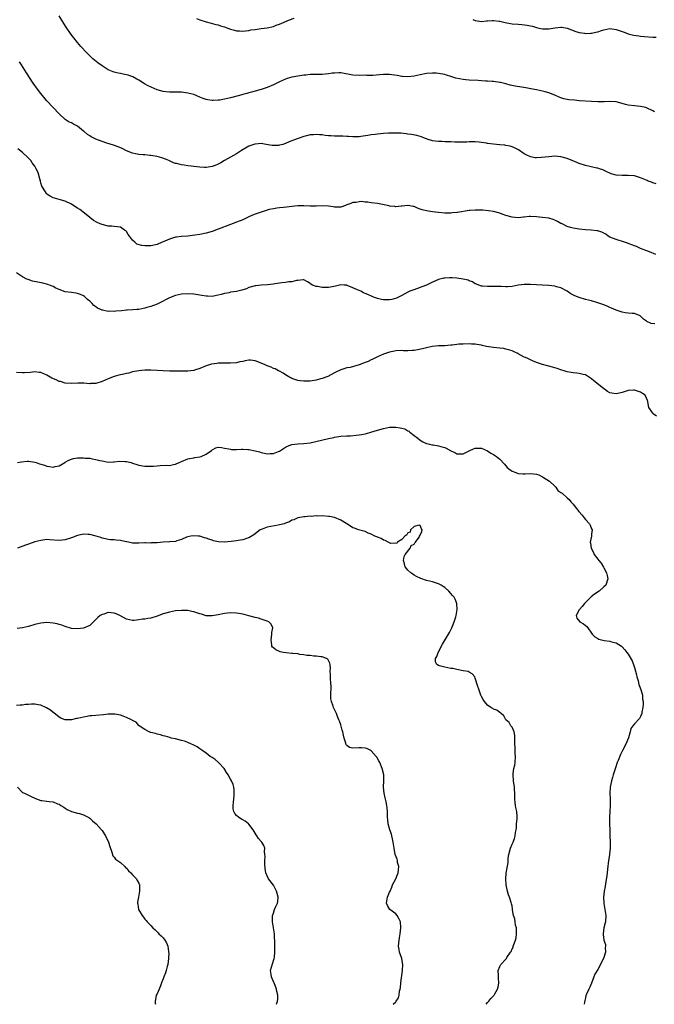
# Model space of a CAD drawing. Units: inches. Extents: x 2580000 to 2583000, y 1530000 to 1533000.
# Drawn here: x 2580784 to 2580992, y 1530000 to 1530322 of the extents above; entities that cross this region are included whole.
import ezdxf

# ---------------------------------------------------------------- set-up
doc = ezdxf.new("R2010")
doc.units = ezdxf.units.IN
doc.header["$MEASUREMENT"] = 0
doc.layers.add('LD25801530_10ft', color=93, linetype='Continuous')

msp = doc.modelspace()

# ---------------------------------------------------------------- linework, layer by layer
at = {"layer": 'LD25801530_10ft'}
for points, elevation in [([(2580991.61, 1530291.61), (2580991, 1530291.97), (2580989, 1530292.93), (2580988.74, 1530293), (2580987, 1530293.39), (2580985, 1530293.55), (2580983, 1530293.8), (2580982.05, 1530294.05), (2580981, 1530294.4), (2580979, 1530294.94), (2580977, 1530294.98), (2580975.14, 1530294.86), (2580974.88, 1530294.88), (2580973, 1530294.9), (2580971, 1530295.01), (2580967, 1530295.27), (2580965.4, 1530295.4), (2580963.6, 1530295.6), (2580961.92, 1530295.92), (2580961, 1530296.2), (2580960.42, 1530296.42), (2580959, 1530297.04), (2580957, 1530297.89), (2580955.82, 1530298.18), (2580955, 1530298.44), (2580953, 1530298.85), (2580951.2, 1530299.2), (2580949.49, 1530299.49), (2580946.01, 1530300.01), (2580944.35, 1530300.35), (2580943, 1530300.74), (2580941.19, 1530301.19), (2580941, 1530301.25), (2580939, 1530301.52), (2580938.48, 1530301.52), (2580937, 1530301.64), (2580936.34, 1530301.66), (2580935, 1530301.79), (2580933.89, 1530301.89), (2580931, 1530302), (2580929.89, 1530302.11), (2580929, 1530302.18), (2580926.68, 1530302.68), (2580925.61, 1530303), (2580925, 1530303.21), (2580923.61, 1530303.61), (2580923, 1530303.8), (2580921, 1530304.18), (2580920.24, 1530304.24), (2580919, 1530304.29), (2580917, 1530304.11), (2580915, 1530303.7), (2580913, 1530303.26), (2580911, 1530303.06), (2580909.21, 1530303.21), (2580909, 1530303.22), (2580907.51, 1530303.51), (2580905.77, 1530303.77), (2580905, 1530303.86), (2580903, 1530303.83), (2580901.7, 1530303.7), (2580899.55, 1530303.55), (2580897.54, 1530303.54), (2580897, 1530303.56), (2580895, 1530303.54), (2580893, 1530303.64), (2580889, 1530304.35), (2580888.36, 1530304.36), (2580887, 1530304.32), (2580886.24, 1530304.24), (2580885, 1530304.02), (2580883.96, 1530303.96), (2580883, 1530303.84), (2580881.84, 1530303.84), (2580879, 1530303.8), (2580877.66, 1530303.66), (2580877, 1530303.62), (2580875, 1530303.31), (2580873.07, 1530302.93), (2580871.51, 1530302.49), (2580871, 1530302.33), (2580869, 1530301.46), (2580868.09, 1530301), (2580867, 1530300.41), (2580865, 1530299.54), (2580863.06, 1530298.94), (2580861, 1530298.42), (2580859.89, 1530298.11), (2580859, 1530297.88), (2580858.34, 1530297.66), (2580857, 1530297.32), (2580855.88, 1530297), (2580853, 1530296.24), (2580851.98, 1530295.98), (2580851, 1530295.77), (2580849.49, 1530295.49), (2580849, 1530295.43), (2580847.33, 1530295.33), (2580847, 1530295.34), (2580845.56, 1530295.56), (2580845, 1530295.7), (2580844.04, 1530296.04), (2580843, 1530296.47), (2580841, 1530297.26), (2580839, 1530297.77), (2580837, 1530298.01), (2580835, 1530298.06), (2580833.94, 1530298.06), (2580833, 1530298.08), (2580831.81, 1530298.19), (2580831, 1530298.29), (2580829, 1530298.87), (2580826.11, 1530300.11), (2580824.83, 1530300.83), (2580824.6, 1530301), (2580823, 1530301.96), (2580822.36, 1530302.36), (2580821.05, 1530303.05), (2580819.56, 1530303.56), (2580819, 1530303.74), (2580817.92, 1530303.92), (2580817, 1530304.15), (2580816.24, 1530304.24), (2580815, 1530304.58), (2580814.68, 1530304.68), (2580813, 1530305.4), (2580811, 1530306.64), (2580809.65, 1530307.65), (2580808.53, 1530308.53), (2580807.99, 1530309), (2580806.44, 1530310.44), (2580805.94, 1530311), (2580805.47, 1530311.47), (2580804.51, 1530312.51), (2580804.1, 1530313), (2580803, 1530314.28), (2580801.78, 1530315.78), (2580800.92, 1530316.92), (2580799.28, 1530319.28), (2580798.5, 1530320.51), (2580797.04, 1530323)], 8140), ([(2580841.83, 1530322.17), (2580843, 1530321.65), (2580845, 1530321), (2580846.65, 1530320.65), (2580848.22, 1530320.22), (2580849, 1530320.05), (2580849.76, 1530319.76), (2580851, 1530319.41), (2580852.11, 1530319), (2580853, 1530318.69), (2580854.31, 1530318.31), (2580855, 1530318.13), (2580855.93, 1530318.07), (2580857, 1530317.96), (2580857.88, 1530318.12), (2580859, 1530318.21), (2580859.62, 1530318.38), (2580861, 1530318.59), (2580863, 1530318.86), (2580865, 1530319.1), (2580867, 1530319.55), (2580867.9, 1530319.9), (2580869, 1530320.27), (2580872.3, 1530321.7), (2580873.77, 1530322.23)], 8130), ([(2580932.24, 1530321.76), (2580933, 1530321.49), (2580935, 1530321.18), (2580936.66, 1530321.34), (2580937, 1530321.33), (2580938.55, 1530321.45), (2580939, 1530321.45), (2580940.75, 1530321.25), (2580941, 1530321.22), (2580942.8, 1530320.8), (2580944.49, 1530320.49), (2580945, 1530320.42), (2580947, 1530320.26), (2580948.2, 1530320.2), (2580950, 1530320), (2580951, 1530319.76), (2580951.64, 1530319.64), (2580953, 1530319.19), (2580953.8, 1530319), (2580955, 1530318.76), (2580957, 1530318.73), (2580959.04, 1530319.04), (2580961, 1530319.28), (2580961.25, 1530319.25), (2580963, 1530318.98), (2580965.91, 1530317.91), (2580967, 1530317.55), (2580968.7, 1530317.3), (2580969, 1530317.24), (2580970.68, 1530317.32), (2580971, 1530317.32), (2580972.38, 1530317.62), (2580973, 1530317.77), (2580974.22, 1530318.22), (2580975, 1530318.47), (2580977, 1530318.88), (2580979, 1530318.58), (2580981, 1530317.87), (2580981.66, 1530317.66), (2580983, 1530317.15), (2580984.72, 1530316.72), (2580986.46, 1530316.46), (2580987, 1530316.41), (2580988.27, 1530316.27), (2580991, 1530316.08), (2580992.08, 1530316.08)], 8130), ([(2580992.06, 1530268.06), (2580991, 1530268.46), (2580990.62, 1530268.62), (2580989.55, 1530269), (2580989.18, 1530269.18), (2580988.61, 1530269.39), (2580987, 1530270.06), (2580985, 1530270.69), (2580983, 1530270.88), (2580981, 1530270.82), (2580979, 1530270.95), (2580977.42, 1530271.42), (2580977, 1530271.57), (2580976.03, 1530272.03), (2580974.65, 1530272.65), (2580973.64, 1530273), (2580973, 1530273.2), (2580972.76, 1530273.24), (2580969, 1530274.05), (2580967, 1530274.71), (2580965.4, 1530275.4), (2580963, 1530276.36), (2580961, 1530276.94), (2580959, 1530277.14), (2580957, 1530276.97), (2580954.67, 1530276.67), (2580953, 1530276.6), (2580952.61, 1530276.61), (2580951, 1530276.93), (2580949.61, 1530277.61), (2580949, 1530277.95), (2580947.17, 1530279.17), (2580945.85, 1530279.85), (2580945, 1530280.19), (2580944.36, 1530280.36), (2580943, 1530280.67), (2580942.69, 1530280.69), (2580941, 1530280.87), (2580940.86, 1530280.86), (2580939, 1530281.02), (2580937, 1530281.28), (2580936.65, 1530281.35), (2580934.29, 1530281.71), (2580933, 1530281.82), (2580932.16, 1530281.84), (2580931, 1530281.81), (2580930.24, 1530281.76), (2580929, 1530281.73), (2580928.32, 1530281.68), (2580927, 1530281.74), (2580926.3, 1530281.7), (2580925, 1530281.79), (2580924.22, 1530281.78), (2580923, 1530281.83), (2580922.11, 1530281.89), (2580921, 1530281.9), (2580919.9, 1530282.1), (2580919, 1530282.17), (2580917.29, 1530282.71), (2580917, 1530282.78), (2580916.4, 1530283), (2580915.41, 1530283.41), (2580913.88, 1530283.88), (2580912.19, 1530284.19), (2580911, 1530284.33), (2580910.41, 1530284.41), (2580908.61, 1530284.61), (2580907, 1530284.7), (2580906.7, 1530284.7), (2580904.63, 1530284.63), (2580903, 1530284.52), (2580901, 1530284.34), (2580900.22, 1530284.22), (2580899, 1530284.07), (2580897.87, 1530283.87), (2580895.57, 1530283.57), (2580895, 1530283.51), (2580893, 1530283.46), (2580891.57, 1530283.57), (2580891, 1530283.56), (2580889.67, 1530283.67), (2580889, 1530283.65), (2580887.72, 1530283.72), (2580887, 1530283.69), (2580885.79, 1530283.79), (2580885, 1530283.82), (2580883.93, 1530283.93), (2580883, 1530284.07), (2580882.1, 1530284.1), (2580881, 1530284.24), (2580880.14, 1530284.14), (2580879, 1530284.09), (2580877.78, 1530283.78), (2580877, 1530283.61), (2580875.06, 1530282.94), (2580873.59, 1530282.41), (2580873, 1530282.12), (2580872.17, 1530281.83), (2580871, 1530281.28), (2580870.07, 1530281), (2580869, 1530280.7), (2580868.67, 1530280.67), (2580867, 1530280.6), (2580866.64, 1530280.64), (2580864.69, 1530281), (2580863, 1530281.24), (2580861, 1530281.1), (2580860.92, 1530281.08), (2580859, 1530280.4), (2580856.63, 1530279), (2580855.64, 1530278.36), (2580855, 1530277.9), (2580851, 1530275.77), (2580849.8, 1530275), (2580849, 1530274.54), (2580847.93, 1530274.07), (2580847, 1530273.72), (2580846.39, 1530273.61), (2580845, 1530273.48), (2580844.52, 1530273.48), (2580843, 1530273.55), (2580841, 1530273.73), (2580840.15, 1530273.85), (2580839, 1530273.97), (2580837.81, 1530274.19), (2580837, 1530274.26), (2580835.3, 1530274.7), (2580835, 1530274.74), (2580834.31, 1530275), (2580833, 1530275.62), (2580832.08, 1530276.08), (2580830.6, 1530276.6), (2580829.02, 1530277), (2580827, 1530277.34), (2580826.64, 1530277.36), (2580825, 1530277.56), (2580824.43, 1530277.57), (2580823, 1530277.71), (2580821.93, 1530277.93), (2580821, 1530278.08), (2580819, 1530278.88), (2580817.63, 1530279.63), (2580816.24, 1530280.24), (2580814.78, 1530280.78), (2580812.6, 1530281.4), (2580811, 1530281.93), (2580809, 1530282.7), (2580807.46, 1530283.46), (2580807, 1530283.76), (2580806.22, 1530284.22), (2580805.16, 1530285.16), (2580805, 1530285.33), (2580803, 1530286.97), (2580801.64, 1530287.64), (2580801, 1530288), (2580800.31, 1530288.31), (2580799, 1530289.11), (2580797, 1530290.93), (2580793, 1530295.28), (2580791, 1530297.6), (2580789.89, 1530299), (2580788.48, 1530301), (2580786.37, 1530304.37), (2580784.7, 1530307), (2580784.01, 1530308.01)], 8150), ([(2580991.98, 1530245), (2580989.91, 1530245.91), (2580987, 1530246.99), (2580985.63, 1530247.63), (2580985, 1530247.8), (2580984.19, 1530248.19), (2580983, 1530248.58), (2580982.71, 1530248.71), (2580981.77, 1530249), (2580979, 1530249.9), (2580977, 1530250.73), (2580976.45, 1530251), (2580975.61, 1530251.61), (2580975, 1530251.96), (2580974.31, 1530252.31), (2580973, 1530252.72), (2580972.77, 1530252.77), (2580970.92, 1530252.92), (2580968.98, 1530253.02), (2580967, 1530253.27), (2580965, 1530253.61), (2580964.13, 1530253.87), (2580963, 1530254.15), (2580961.38, 1530255), (2580961, 1530255.18), (2580959.82, 1530255.82), (2580959, 1530256.2), (2580958.41, 1530256.41), (2580957, 1530256.85), (2580955, 1530257.14), (2580953, 1530257.35), (2580951, 1530257.41), (2580950.61, 1530257.39), (2580949, 1530257.21), (2580948.79, 1530257.21), (2580947, 1530256.98), (2580945, 1530257.17), (2580943, 1530257.78), (2580941.76, 1530258.24), (2580941, 1530258.49), (2580939, 1530259.08), (2580937.32, 1530259.32), (2580935.45, 1530259.45), (2580933.47, 1530259.47), (2580933, 1530259.5), (2580931.36, 1530259.36), (2580931, 1530259.36), (2580927.21, 1530258.79), (2580927, 1530258.73), (2580925.41, 1530258.59), (2580925, 1530258.51), (2580923, 1530258.52), (2580921, 1530258.71), (2580919, 1530258.92), (2580917, 1530259.23), (2580915.63, 1530259.62), (2580915, 1530259.84), (2580914.16, 1530260.16), (2580913, 1530260.65), (2580912.71, 1530260.71), (2580911.08, 1530261), (2580911, 1530261.01), (2580910.9, 1530261), (2580909, 1530260.77), (2580908.79, 1530260.79), (2580907, 1530260.62), (2580906.7, 1530260.7), (2580905, 1530260.85), (2580904.88, 1530260.88), (2580904.28, 1530261), (2580901.61, 1530261.61), (2580901, 1530261.67), (2580899, 1530261.93), (2580897.89, 1530262.11), (2580897, 1530262.12), (2580895.72, 1530262.28), (2580895, 1530262.21), (2580894.05, 1530262.05), (2580893, 1530261.97), (2580892.28, 1530261.72), (2580891, 1530261.19), (2580890.58, 1530261), (2580889, 1530260.48), (2580888.52, 1530260.52), (2580887, 1530260.43), (2580886.54, 1530260.54), (2580885, 1530260.78), (2580883, 1530260.96), (2580881, 1530260.85), (2580879, 1530260.81), (2580877, 1530260.92), (2580875, 1530260.88), (2580870.36, 1530260.36), (2580869, 1530260.24), (2580868.13, 1530260.13), (2580867, 1530259.95), (2580865.67, 1530259.67), (2580865, 1530259.49), (2580863, 1530258.9), (2580861, 1530258.21), (2580860.13, 1530257.87), (2580859, 1530257.35), (2580858.75, 1530257.25), (2580857, 1530256.38), (2580855, 1530255.57), (2580853, 1530254.87), (2580849, 1530253.24), (2580847, 1530252.53), (2580845, 1530251.98), (2580843, 1530251.57), (2580841.29, 1530251.29), (2580839.02, 1530251.02), (2580837, 1530250.88), (2580835.33, 1530250.67), (2580835, 1530250.65), (2580833.72, 1530250.28), (2580833, 1530250.05), (2580832.25, 1530249.75), (2580831, 1530249.12), (2580830.69, 1530249), (2580829, 1530248.25), (2580827, 1530247.87), (2580825.86, 1530247.86), (2580825, 1530247.88), (2580823.98, 1530247.98), (2580822.43, 1530248.43), (2580821.68, 1530249), (2580821, 1530249.67), (2580819.99, 1530251), (2580819.58, 1530251.58), (2580819, 1530252.49), (2580818.74, 1530252.74), (2580818.4, 1530253), (2580817, 1530253.9), (2580815.97, 1530254.03), (2580815, 1530254.18), (2580814.26, 1530254.26), (2580813, 1530254.31), (2580811, 1530254.77), (2580810.39, 1530255), (2580809.43, 1530255.43), (2580808.17, 1530256.17), (2580807, 1530257.08), (2580804.76, 1530259), (2580803.72, 1530259.72), (2580803, 1530260.19), (2580802.48, 1530260.48), (2580801, 1530261.42), (2580799, 1530262.41), (2580797, 1530263.01), (2580795.42, 1530263.42), (2580795, 1530263.56), (2580794.09, 1530264.09), (2580793, 1530264.76), (2580792.81, 1530265), (2580792.55, 1530265.45), (2580791.31, 1530267.31), (2580791, 1530268.4), (2580790.89, 1530268.89), (2580790.88, 1530269), (2580790.49, 1530270.49), (2580790.39, 1530271), (2580790.02, 1530272.02), (2580789.53, 1530273), (2580789, 1530273.88), (2580788.16, 1530275), (2580787.69, 1530275.69), (2580787, 1530276.46), (2580786.73, 1530276.73), (2580785, 1530278.32), (2580783.52, 1530279.52)], 8160), ([(2580991.69, 1530222.31), (2580990.49, 1530222.49), (2580989.11, 1530223.11), (2580989, 1530223.22), (2580987.92, 1530223.92), (2580987, 1530224.89), (2580986.83, 1530225), (2580985, 1530225.69), (2580984.28, 1530225.72), (2580983, 1530225.89), (2580982.02, 1530225.98), (2580981, 1530226.14), (2580979, 1530226.79), (2580977.5, 1530227.5), (2580977, 1530227.7), (2580976.12, 1530228.12), (2580974.68, 1530228.68), (2580973, 1530229.24), (2580971, 1530229.82), (2580969, 1530230.34), (2580966.91, 1530230.91), (2580965.48, 1530231.48), (2580964.19, 1530232.19), (2580963, 1530233.07), (2580961, 1530234.14), (2580959.51, 1530234.49), (2580959, 1530234.63), (2580957, 1530234.88), (2580955, 1530235.04), (2580953, 1530235.13), (2580951, 1530235.18), (2580949, 1530235.16), (2580947.04, 1530234.96), (2580945, 1530234.6), (2580943.52, 1530234.48), (2580943, 1530234.46), (2580941.49, 1530234.51), (2580941, 1530234.54), (2580939.43, 1530234.57), (2580939, 1530234.6), (2580937.45, 1530234.55), (2580937, 1530234.56), (2580935.31, 1530234.69), (2580935, 1530234.72), (2580934.14, 1530235), (2580933.34, 1530235.34), (2580933, 1530235.43), (2580932.08, 1530236.08), (2580931, 1530236.39), (2580930.62, 1530236.62), (2580928.99, 1530236.99), (2580927, 1530237.3), (2580925.4, 1530237.4), (2580924.61, 1530237.39), (2580923, 1530237.32), (2580922.72, 1530237.28), (2580921, 1530236.89), (2580920.76, 1530236.76), (2580919, 1530236.02), (2580917, 1530235.04), (2580915.5, 1530234.5), (2580915, 1530234.25), (2580914.06, 1530233.94), (2580912.61, 1530233.39), (2580911.61, 1530233), (2580911, 1530232.72), (2580909, 1530231.62), (2580907.28, 1530230.72), (2580905.71, 1530230.29), (2580905, 1530230.2), (2580903, 1530230.21), (2580902.32, 1530230.32), (2580901, 1530230.64), (2580900.03, 1530231), (2580899.32, 1530231.32), (2580897.9, 1530231.9), (2580897, 1530232.31), (2580896.46, 1530232.46), (2580895.56, 1530233), (2580895, 1530233.26), (2580894.48, 1530233.52), (2580893, 1530234.15), (2580891.08, 1530234.92), (2580891, 1530234.94), (2580890.15, 1530235), (2580889.05, 1530235.05), (2580889, 1530235.07), (2580888.63, 1530235), (2580887.32, 1530234.68), (2580885.66, 1530234.34), (2580885, 1530234.26), (2580883, 1530234.26), (2580881.47, 1530234.53), (2580881, 1530234.59), (2580879.81, 1530235), (2580879.27, 1530235.27), (2580879, 1530235.55), (2580878.13, 1530236.13), (2580877, 1530236.71), (2580876.77, 1530236.77), (2580875, 1530236.54), (2580874.53, 1530236.53), (2580873, 1530236.09), (2580872.06, 1530236.06), (2580871, 1530235.83), (2580869.76, 1530235.76), (2580869, 1530235.62), (2580867.44, 1530235.44), (2580867, 1530235.36), (2580865.12, 1530235.12), (2580863.05, 1530234.95), (2580861.22, 1530234.78), (2580861, 1530234.74), (2580859, 1530234.19), (2580858.19, 1530233.81), (2580857, 1530233.47), (2580856.67, 1530233.33), (2580855, 1530232.95), (2580853, 1530232.66), (2580852.54, 1530232.54), (2580851, 1530232.28), (2580849.91, 1530231.91), (2580849, 1530231.71), (2580847.4, 1530231.4), (2580847, 1530231.34), (2580845.43, 1530231.43), (2580845, 1530231.43), (2580843.65, 1530231.65), (2580843, 1530231.72), (2580841, 1530232.02), (2580839, 1530232.18), (2580837, 1530232.08), (2580835, 1530231.64), (2580833, 1530230.82), (2580831.8, 1530230.2), (2580831, 1530229.75), (2580829, 1530228.78), (2580827, 1530228.07), (2580825.65, 1530227.65), (2580825, 1530227.48), (2580823, 1530227.06), (2580822.33, 1530227), (2580821.1, 1530226.9), (2580819.22, 1530226.78), (2580819, 1530226.79), (2580817.38, 1530226.62), (2580815.52, 1530226.48), (2580815, 1530226.39), (2580813.54, 1530226.46), (2580813, 1530226.34), (2580811.21, 1530226.79), (2580811, 1530226.79), (2580809.52, 1530227.52), (2580809, 1530227.95), (2580808.37, 1530228.37), (2580807.78, 1530229), (2580807, 1530229.73), (2580806.3, 1530230.3), (2580805.57, 1530231), (2580805.26, 1530231.26), (2580805, 1530231.46), (2580803.97, 1530231.97), (2580803, 1530232.3), (2580802.41, 1530232.41), (2580801, 1530232.56), (2580799, 1530232.81), (2580797, 1530233.55), (2580795.94, 1530234.06), (2580795, 1530234.55), (2580793.81, 1530235), (2580793.25, 1530235.25), (2580791.67, 1530235.67), (2580789.98, 1530235.98), (2580788.32, 1530236.32), (2580786.81, 1530236.81), (2580786.4, 1530237), (2580785, 1530237.72), (2580783.01, 1530239.01)], 8170), ([(2580992.22, 1530192.22), (2580991.13, 1530193), (2580991, 1530193.14), (2580989.7, 1530195), (2580989.56, 1530195.56), (2580989.4, 1530197), (2580989.3, 1530197.3), (2580989, 1530198.03), (2580988.53, 1530199), (2580987.64, 1530199.64), (2580987, 1530200), (2580986.29, 1530200.29), (2580985, 1530200.7), (2580984.69, 1530200.69), (2580983, 1530200.56), (2580981, 1530199.93), (2580979.61, 1530199.61), (2580979, 1530199.51), (2580977.66, 1530199.66), (2580977, 1530199.84), (2580976.25, 1530200.25), (2580975.2, 1530201), (2580975, 1530201.13), (2580972.75, 1530203), (2580971.74, 1530203.74), (2580971, 1530204.41), (2580969, 1530205.64), (2580968.2, 1530205.8), (2580967, 1530206.1), (2580966.19, 1530206.19), (2580965, 1530206.31), (2580963, 1530206.72), (2580962.07, 1530207), (2580961.27, 1530207.27), (2580961, 1530207.33), (2580959.75, 1530207.75), (2580958.18, 1530208.18), (2580957, 1530208.53), (2580956.62, 1530208.61), (2580955, 1530209.07), (2580953, 1530209.75), (2580951.71, 1530210.29), (2580951, 1530210.61), (2580950.19, 1530211), (2580949.36, 1530211.36), (2580949, 1530211.51), (2580948.03, 1530212.03), (2580947, 1530212.55), (2580946.73, 1530212.73), (2580946.19, 1530213), (2580945, 1530213.54), (2580944.3, 1530213.7), (2580943, 1530214.13), (2580942.28, 1530214.28), (2580941, 1530214.41), (2580939, 1530214.63), (2580936.67, 1530215), (2580935.29, 1530215.29), (2580935, 1530215.39), (2580933.55, 1530215.55), (2580933, 1530215.69), (2580931.71, 1530215.71), (2580931, 1530215.8), (2580929, 1530215.74), (2580927.66, 1530215.66), (2580927, 1530215.57), (2580925.4, 1530215.4), (2580925, 1530215.34), (2580923, 1530215.19), (2580921, 1530215.12), (2580918.93, 1530214.93), (2580917, 1530214.55), (2580915.79, 1530214.21), (2580914.11, 1530213.89), (2580913, 1530213.65), (2580912.34, 1530213.66), (2580911, 1530213.51), (2580909.57, 1530213.57), (2580909, 1530213.63), (2580907, 1530213.52), (2580906.59, 1530213.41), (2580905, 1530213.1), (2580904.65, 1530213), (2580903, 1530212.43), (2580902.02, 1530212.02), (2580901, 1530211.56), (2580899.9, 1530211), (2580899.32, 1530210.68), (2580899, 1530210.58), (2580897.96, 1530210.04), (2580897, 1530209.68), (2580895, 1530208.91), (2580892.12, 1530208.12), (2580891, 1530207.94), (2580889.41, 1530207.41), (2580889, 1530207.35), (2580887.39, 1530206.61), (2580887, 1530206.34), (2580884.85, 1530205.15), (2580884.48, 1530205), (2580883, 1530204.52), (2580882.36, 1530204.36), (2580881, 1530203.98), (2580879, 1530203.65), (2580877.59, 1530203.59), (2580877, 1530203.57), (2580875.72, 1530203.72), (2580875, 1530203.82), (2580873, 1530204.52), (2580872.69, 1530204.69), (2580872.06, 1530205), (2580871, 1530205.66), (2580870.2, 1530206.2), (2580869, 1530206.84), (2580868.66, 1530207), (2580867.61, 1530207.61), (2580867, 1530207.81), (2580866.24, 1530208.24), (2580865, 1530208.66), (2580864.32, 1530209), (2580863, 1530209.55), (2580861, 1530210.25), (2580859.56, 1530210.44), (2580859, 1530210.45), (2580857.73, 1530210.27), (2580857, 1530210.07), (2580856.09, 1530209.91), (2580855, 1530209.63), (2580853, 1530209.48), (2580852.53, 1530209.47), (2580851, 1530209.49), (2580849.49, 1530209.49), (2580849, 1530209.47), (2580848.55, 1530209.45), (2580846.77, 1530209.23), (2580845, 1530208.67), (2580843, 1530207.77), (2580841.22, 1530207.22), (2580841, 1530207.14), (2580839.08, 1530206.92), (2580835, 1530206.85), (2580833, 1530206.85), (2580830.98, 1530206.98), (2580829, 1530207.14), (2580827, 1530207.22), (2580825, 1530207.21), (2580823, 1530207.04), (2580821, 1530206.63), (2580819.71, 1530206.29), (2580819, 1530206.14), (2580818.09, 1530205.91), (2580817, 1530205.73), (2580816.46, 1530205.54), (2580815, 1530205.19), (2580813, 1530204.36), (2580811, 1530203.46), (2580809, 1530202.87), (2580807.19, 1530202.81), (2580807, 1530202.79), (2580805.05, 1530202.95), (2580803.06, 1530202.94), (2580801, 1530202.81), (2580799, 1530202.94), (2580797.46, 1530203.46), (2580797, 1530203.56), (2580796.04, 1530204.04), (2580794.65, 1530204.65), (2580793, 1530205.57), (2580791.96, 1530206.04), (2580791, 1530206.43), (2580790.47, 1530206.47), (2580789, 1530206.67), (2580787.52, 1530206.48), (2580785.67, 1530206.33), (2580785, 1530206.31), (2580783, 1530206.41)], 8180), ([(2580783.37, 1530177), (2580784.71, 1530177.29), (2580786.55, 1530177.45), (2580787, 1530177.45), (2580789, 1530177.16), (2580789.52, 1530177), (2580790.62, 1530176.62), (2580792.15, 1530176.15), (2580793, 1530175.82), (2580793.79, 1530175.79), (2580795, 1530175.5), (2580795.73, 1530175.73), (2580797, 1530175.93), (2580798.86, 1530177), (2580799, 1530177.1), (2580800.18, 1530177.82), (2580801, 1530178.13), (2580801.67, 1530178.33), (2580803, 1530178.52), (2580805, 1530178.58), (2580805.49, 1530178.51), (2580807, 1530178.43), (2580807.74, 1530178.26), (2580809, 1530178.07), (2580810.26, 1530177.74), (2580811, 1530177.58), (2580813, 1530177.2), (2580814.76, 1530177.24), (2580815, 1530177.22), (2580816.57, 1530177.43), (2580818.6, 1530177.4), (2580819, 1530177.36), (2580820.51, 1530177), (2580821, 1530176.87), (2580822.4, 1530176.4), (2580823, 1530176.22), (2580825, 1530175.84), (2580825.82, 1530175.82), (2580827, 1530175.82), (2580827.87, 1530175.87), (2580829, 1530175.97), (2580830.03, 1530176.03), (2580832.13, 1530176.13), (2580833, 1530176.11), (2580834.4, 1530176.4), (2580835, 1530176.48), (2580836.2, 1530177), (2580836.74, 1530177.26), (2580837, 1530177.41), (2580839, 1530178.29), (2580839.61, 1530178.39), (2580841, 1530178.61), (2580841.32, 1530178.68), (2580843, 1530178.86), (2580843.37, 1530179), (2580845, 1530179.76), (2580846.79, 1530181), (2580847, 1530181.17), (2580848.2, 1530181.8), (2580849, 1530182.05), (2580850, 1530182), (2580851, 1530181.77), (2580852.47, 1530181.53), (2580853, 1530181.35), (2580853.29, 1530181.29), (2580855, 1530181.31), (2580856.58, 1530181.42), (2580857, 1530181.38), (2580858.7, 1530181.3), (2580859, 1530181.26), (2580861, 1530180.87), (2580862.48, 1530180.48), (2580863, 1530180.31), (2580864.14, 1530180.14), (2580865, 1530179.91), (2580866, 1530180), (2580867, 1530179.99), (2580868.64, 1530180.64), (2580869, 1530180.75), (2580871, 1530182.03), (2580871.64, 1530182.36), (2580873, 1530182.94), (2580875, 1530183.17), (2580877, 1530183.2), (2580879, 1530183.44), (2580885, 1530184.84), (2580886.74, 1530185.26), (2580887, 1530185.32), (2580889, 1530185.62), (2580891, 1530185.74), (2580892.2, 1530185.8), (2580894.05, 1530185.95), (2580895, 1530186.08), (2580895.83, 1530186.17), (2580897, 1530186.44), (2580897.47, 1530186.53), (2580898.89, 1530187), (2580901, 1530187.65), (2580903, 1530188.19), (2580905, 1530188.56), (2580907, 1530188.63), (2580908.42, 1530188.42), (2580909, 1530188.29), (2580910, 1530188), (2580911, 1530187.41), (2580911.3, 1530187.3), (2580911.61, 1530187), (2580913, 1530185.89), (2580914.17, 1530185), (2580915, 1530184.29), (2580915.84, 1530183.84), (2580917, 1530183.28), (2580917.21, 1530183.21), (2580918.07, 1530183), (2580918.84, 1530182.84), (2580919.2, 1530182.8), (2580921, 1530182.5), (2580921.77, 1530182.23), (2580923, 1530181.92), (2580924.93, 1530180.93), (2580925, 1530180.87), (2580926.32, 1530180.32), (2580927, 1530179.85), (2580927.9, 1530179.9), (2580929, 1530179.87), (2580931.22, 1530181), (2580932.46, 1530181.54), (2580933, 1530181.73), (2580933.71, 1530181.71), (2580935, 1530181.73), (2580937, 1530180.84), (2580938.11, 1530180.11), (2580939, 1530179.62), (2580939.95, 1530179), (2580941, 1530178.18), (2580942.49, 1530176.49), (2580943, 1530175.95), (2580943.44, 1530175.44), (2580943.92, 1530175), (2580945, 1530174.23), (2580946.25, 1530173.75), (2580947, 1530173.42), (2580948.64, 1530173.36), (2580949, 1530173.32), (2580949.32, 1530173.32), (2580951, 1530173.46), (2580953, 1530173.26), (2580953.76, 1530173), (2580955, 1530172.39), (2580957.26, 1530171), (2580959, 1530169.36), (2580959.35, 1530169), (2580959.95, 1530167.95), (2580961, 1530167.29), (2580961.13, 1530167.13), (2580961.36, 1530167), (2580963, 1530165.54), (2580963.68, 1530165), (2580964.2, 1530164.2), (2580965, 1530163.38), (2580965.15, 1530163.15), (2580965.28, 1530163), (2580966.83, 1530161), (2580967.89, 1530159.89), (2580968.62, 1530159), (2580969, 1530158.38), (2580970.36, 1530157), (2580970.53, 1530156.53), (2580971, 1530155.36), (2580971.21, 1530155), (2580971, 1530153.61), (2580970.93, 1530152.93), (2580970.56, 1530151), (2580970.67, 1530150.67), (2580970.85, 1530149), (2580971.65, 1530147.65), (2580971.89, 1530147), (2580973, 1530145.49), (2580973.38, 1530145), (2580974.13, 1530144.13), (2580974.88, 1530142.88), (2580975, 1530142.63), (2580975.87, 1530141), (2580976.11, 1530140.11), (2580976.36, 1530139), (2580975.63, 1530137), (2580975, 1530136.43), (2580973.48, 1530135), (2580971.98, 1530134.02), (2580970.88, 1530133.12), (2580970.77, 1530133), (2580969, 1530131.34), (2580968.72, 1530131), (2580967.97, 1530130.03), (2580967.07, 1530129), (2580967, 1530128.85), (2580966, 1530127), (2580966.2, 1530126.2), (2580967.15, 1530125), (2580968.31, 1530124.31), (2580969.42, 1530123.42), (2580969.78, 1530123), (2580971, 1530121.24), (2580971.18, 1530121), (2580972.03, 1530120.03), (2580973, 1530119.49), (2580973.33, 1530119.33), (2580975.12, 1530118.88), (2580977, 1530118.65), (2580977.55, 1530118.45), (2580979, 1530118.08), (2580980.73, 1530117), (2580981, 1530116.8), (2580981.86, 1530115.86), (2580982.55, 1530115), (2580983, 1530114.46), (2580984.25, 1530112.25), (2580984.7, 1530111), (2580985, 1530110.1), (2580985.66, 1530107.66), (2580985.82, 1530107), (2580986.18, 1530105.82), (2580986.39, 1530105), (2580986.49, 1530104.49), (2580987.08, 1530102.92), (2580987.64, 1530101), (2580987.69, 1530099.69), (2580987.85, 1530099), (2580987.9, 1530098.1), (2580987.75, 1530097), (2580987.43, 1530095.43), (2580987.41, 1530095), (2580987, 1530094.1), (2580986.64, 1530093.36), (2580985, 1530091.67), (2580984.52, 1530091), (2580983.86, 1530090.14), (2580983.66, 1530089), (2580983.05, 1530087.05), (2580982.18, 1530085), (2580981.06, 1530082.94), (2580980.41, 1530081.6), (2580979.68, 1530079.68), (2580979.4, 1530079), (2580978.77, 1530077.23), (2580978.09, 1530075), (2580977.89, 1530074.11), (2580977.5, 1530073), (2580977.05, 1530071), (2580976.96, 1530069), (2580977.09, 1530067), (2580977.1, 1530065), (2580976.94, 1530063), (2580976.84, 1530061.16), (2580976.87, 1530059), (2580976.93, 1530056.93), (2580976.98, 1530055), (2580977.06, 1530053), (2580977.09, 1530051), (2580976.89, 1530049.11), (2580976.87, 1530048.87), (2580976.55, 1530047), (2580976.17, 1530044.17), (2580976.07, 1530043), (2580976, 1530042), (2580975.52, 1530039.52), (2580975.46, 1530038.54), (2580975.15, 1530037), (2580974.9, 1530035), (2580974.97, 1530032.97), (2580975.37, 1530031), (2580975.68, 1530029), (2580975.53, 1530027), (2580975.43, 1530026.57), (2580975.03, 1530025), (2580974.79, 1530023), (2580974.79, 1530022.79), (2580975.06, 1530021), (2580975.51, 1530019.51), (2580975.56, 1530019), (2580975.47, 1530018.53), (2580975.52, 1530017), (2580974.95, 1530015), (2580973, 1530011.42), (2580972.1, 1530009.9), (2580971.75, 1530009), (2580971, 1530006.93), (2580970.4, 1530005.6), (2580970.09, 1530005), (2580969.34, 1530003.34), (2580969.2, 1530003), (2580969.17, 1530002.83), (2580969, 1530002.15), (2580968.81, 1530001.19), (2580968.68, 1530000.68), (2580968.53, 1530000)], 8190), ([(2580936.52, 1530000), (2580937, 1530000.62), (2580937.46, 1530001), (2580938.13, 1530001.87), (2580939, 1530002.78), (2580939.09, 1530002.91), (2580939.16, 1530003), (2580939.38, 1530003.38), (2580940.23, 1530005), (2580940.44, 1530005.56), (2580940.74, 1530007), (2580940.53, 1530008.53), (2580940.55, 1530009), (2580940.54, 1530009.46), (2580940.43, 1530011), (2580941, 1530012.36), (2580941.3, 1530013), (2580943, 1530014.77), (2580943.13, 1530014.87), (2580943.16, 1530015), (2580943.3, 1530015.3), (2580944.48, 1530017), (2580944.72, 1530017.28), (2580945, 1530018.09), (2580945.4, 1530018.6), (2580945.42, 1530019), (2580945.56, 1530019.56), (2580946.16, 1530021), (2580946.32, 1530021.68), (2580946.51, 1530023), (2580946.46, 1530024.46), (2580946.41, 1530025), (2580946.19, 1530025.81), (2580946, 1530027), (2580945.88, 1530027.88), (2580945.5, 1530029), (2580945.17, 1530030.83), (2580945.14, 1530031.14), (2580945, 1530032.19), (2580944.87, 1530032.87), (2580944.77, 1530033.23), (2580944.17, 1530035), (2580943.8, 1530035.8), (2580943.48, 1530037), (2580943.09, 1530039), (2580942.98, 1530040.98), (2580943.1, 1530042.9), (2580943.69, 1530046.31), (2580943.78, 1530047.78), (2580943.96, 1530049), (2580944.46, 1530051), (2580945, 1530052.28), (2580945.33, 1530053), (2580945.8, 1530054.2), (2580946.08, 1530055), (2580946.19, 1530056.19), (2580946.33, 1530057), (2580946.41, 1530057.59), (2580946.46, 1530059), (2580946.64, 1530060.64), (2580946.66, 1530061), (2580946.63, 1530061.36), (2580946.58, 1530063), (2580946.27, 1530064.27), (2580946.13, 1530065), (2580946.06, 1530065.94), (2580945.91, 1530067), (2580945.89, 1530067.89), (2580945.93, 1530069), (2580945.85, 1530070.15), (2580945.76, 1530071), (2580945.43, 1530073), (2580945.34, 1530075), (2580945.37, 1530075.37), (2580945.63, 1530077), (2580945.9, 1530078.1), (2580946, 1530079), (2580946.14, 1530081), (2580946.03, 1530081.97), (2580946.03, 1530084.03), (2580945.91, 1530085), (2580945.89, 1530086.11), (2580945.92, 1530087), (2580945.87, 1530087.87), (2580945.65, 1530089), (2580945, 1530090.6), (2580944.66, 1530091), (2580944.04, 1530092.04), (2580943.02, 1530093), (2580942.3, 1530094.3), (2580941.46, 1530095), (2580941.23, 1530095.23), (2580941, 1530095.38), (2580940.07, 1530096.07), (2580939, 1530096.4), (2580938.68, 1530096.68), (2580938.13, 1530097), (2580937, 1530097.75), (2580936.01, 1530099), (2580935.59, 1530099.59), (2580935, 1530100.55), (2580934.81, 1530101), (2580934.11, 1530103), (2580933.83, 1530103.83), (2580933, 1530106.59), (2580932.84, 1530107), (2580932.02, 1530108.02), (2580931, 1530108.5), (2580930.72, 1530108.72), (2580928.99, 1530109.01), (2580927, 1530109.38), (2580925.68, 1530109.68), (2580925, 1530109.78), (2580924.02, 1530109.98), (2580923, 1530110.15), (2580921.35, 1530110.65), (2580921, 1530110.7), (2580920.43, 1530111), (2580919.96, 1530111.96), (2580920.04, 1530113), (2580920.39, 1530113.61), (2580920.83, 1530115), (2580922.29, 1530117.71), (2580924.28, 1530121), (2580924.52, 1530121.48), (2580925, 1530122.37), (2580925.32, 1530123), (2580925.57, 1530123.57), (2580926.14, 1530125), (2580926.65, 1530126.65), (2580926.72, 1530127), (2580927.06, 1530129), (2580926.95, 1530131), (2580926.39, 1530132.39), (2580926.04, 1530133), (2580925.57, 1530133.57), (2580925, 1530134.22), (2580924.37, 1530135), (2580923, 1530136.2), (2580922.54, 1530136.54), (2580921.83, 1530137), (2580921, 1530137.41), (2580919, 1530138), (2580917, 1530138.54), (2580915.18, 1530139.18), (2580913.8, 1530139.8), (2580913, 1530140.25), (2580912.54, 1530140.54), (2580911.89, 1530141), (2580911, 1530141.9), (2580910.07, 1530143), (2580909.88, 1530143.88), (2580909.54, 1530145), (2580909.7, 1530146.3), (2580910.1, 1530147), (2580911.72, 1530149), (2580912.09, 1530149.91), (2580913, 1530150.37), (2580913.23, 1530150.77), (2580913.43, 1530151), (2580914.6, 1530152.6), (2580914.83, 1530153), (2580914.81, 1530153.19), (2580915, 1530153.25), (2580915.47, 1530154.53), (2580915.61, 1530155), (2580915.37, 1530155.37), (2580915, 1530156.51), (2580914.62, 1530156.62), (2580913, 1530156.18), (2580911.8, 1530155), (2580911.73, 1530154.27), (2580911, 1530154.09), (2580910.58, 1530153.42), (2580909.98, 1530153), (2580909, 1530151.85), (2580907.59, 1530151), (2580907.37, 1530150.63), (2580907, 1530150.66), (2580905.37, 1530150.63), (2580905, 1530150.76), (2580904.57, 1530151), (2580903.54, 1530151.54), (2580903, 1530151.64), (2580902.2, 1530152.2), (2580901, 1530152.63), (2580900.77, 1530152.77), (2580900.19, 1530153), (2580899, 1530153.63), (2580898, 1530154), (2580897, 1530154.45), (2580894.84, 1530155), (2580893.55, 1530155.55), (2580893, 1530155.71), (2580892.22, 1530156.22), (2580891, 1530156.96), (2580889, 1530158.21), (2580887.02, 1530159.02), (2580885.4, 1530159.4), (2580885, 1530159.45), (2580883, 1530159.61), (2580881.56, 1530159.56), (2580881, 1530159.58), (2580879.44, 1530159.44), (2580879, 1530159.46), (2580877.28, 1530159.28), (2580877, 1530159.3), (2580875, 1530158.97), (2580873.66, 1530158.34), (2580873, 1530158.16), (2580872.32, 1530157.68), (2580871, 1530157.21), (2580870.48, 1530157), (2580869, 1530156.64), (2580868.6, 1530156.6), (2580866.14, 1530156.14), (2580865, 1530155.94), (2580863.29, 1530155.29), (2580863, 1530155.2), (2580862.69, 1530155), (2580861.71, 1530154.29), (2580861, 1530153.76), (2580860.58, 1530153.42), (2580859, 1530152.38), (2580858.17, 1530152.17), (2580857, 1530151.73), (2580855.55, 1530151.55), (2580855, 1530151.45), (2580853.2, 1530151.2), (2580851, 1530150.98), (2580849.11, 1530151.11), (2580847.48, 1530151.48), (2580847, 1530151.66), (2580845.94, 1530151.94), (2580845, 1530152.34), (2580844.44, 1530152.44), (2580843, 1530152.93), (2580842.43, 1530153), (2580841, 1530153.12), (2580840.02, 1530153), (2580839, 1530152.78), (2580838.63, 1530152.63), (2580837, 1530151.84), (2580835.41, 1530151.41), (2580835, 1530151.25), (2580833.13, 1530151.13), (2580833, 1530151.11), (2580831, 1530151.03), (2580829, 1530150.84), (2580827.21, 1530150.79), (2580827, 1530150.73), (2580825.17, 1530150.83), (2580825, 1530150.8), (2580823, 1530150.7), (2580822.74, 1530150.74), (2580821, 1530150.69), (2580819.63, 1530151), (2580819.1, 1530151.1), (2580819, 1530151.1), (2580817.47, 1530151.47), (2580817, 1530151.54), (2580815.67, 1530151.67), (2580815, 1530151.77), (2580813.8, 1530151.8), (2580813, 1530151.88), (2580812.12, 1530152.12), (2580811, 1530152.32), (2580810.56, 1530152.56), (2580809.1, 1530153), (2580807, 1530153.5), (2580806.46, 1530153.53), (2580805, 1530153.58), (2580804.48, 1530153.52), (2580803, 1530153.17), (2580801, 1530152.45), (2580799, 1530151.82), (2580797, 1530151.59), (2580793.82, 1530151.82), (2580793, 1530151.84), (2580791.7, 1530151.7), (2580791, 1530151.59), (2580789, 1530151.1), (2580787, 1530150.38), (2580786.02, 1530149.98), (2580783.43, 1530149)], 8200), ([(2580906.12, 1530000), (2580907, 1530000.77), (2580907.18, 1530001), (2580907.87, 1530002.13), (2580908.1, 1530003), (2580908.26, 1530004.26), (2580908.45, 1530005), (2580908.54, 1530005.46), (2580908.68, 1530007), (2580909.23, 1530011), (2580909.3, 1530013), (2580909, 1530014.85), (2580908.96, 1530015), (2580908.25, 1530017), (2580908.14, 1530017.86), (2580907.94, 1530019), (2580908.13, 1530021), (2580908.24, 1530021.76), (2580908.47, 1530023), (2580908.71, 1530025), (2580908.52, 1530027), (2580908.01, 1530028.01), (2580907.47, 1530029), (2580907, 1530029.53), (2580905.1, 1530031), (2580904.26, 1530032.26), (2580903.99, 1530033), (2580904.34, 1530035), (2580905, 1530036.64), (2580905.13, 1530037), (2580905.72, 1530038.28), (2580905.96, 1530039), (2580907, 1530040.99), (2580907.58, 1530042.42), (2580907.79, 1530043), (2580907.95, 1530043.95), (2580908.03, 1530045), (2580907.62, 1530046.38), (2580907.54, 1530047), (2580907.42, 1530047.42), (2580906.79, 1530049), (2580906.43, 1530051), (2580906.19, 1530053), (2580905.93, 1530054.07), (2580905.74, 1530055), (2580905.59, 1530055.59), (2580905.03, 1530057), (2580904.49, 1530059), (2580904.38, 1530060.38), (2580904.29, 1530061), (2580904.31, 1530061.69), (2580904.28, 1530063), (2580904.14, 1530064.14), (2580904.09, 1530065), (2580903.86, 1530066.14), (2580903.52, 1530067.52), (2580903.18, 1530069), (2580903.01, 1530071), (2580903.12, 1530073), (2580903.09, 1530075), (2580902.58, 1530077), (2580901.76, 1530079), (2580901.51, 1530079.51), (2580900.78, 1530080.78), (2580900.62, 1530081), (2580899, 1530082.78), (2580898.66, 1530083), (2580897.59, 1530083.59), (2580897, 1530083.75), (2580895.85, 1530083.85), (2580895, 1530083.78), (2580893, 1530083.71), (2580891.91, 1530083.91), (2580891, 1530084.56), (2580890.76, 1530084.76), (2580890.7, 1530085), (2580890.66, 1530085.34), (2580890.14, 1530087), (2580889.9, 1530087.9), (2580889.67, 1530089), (2580889.53, 1530089.53), (2580889, 1530091.28), (2580888.57, 1530092.57), (2580888.37, 1530093), (2580887.94, 1530094.06), (2580887.61, 1530095), (2580887, 1530096.34), (2580886.75, 1530096.75), (2580886.64, 1530097), (2580886.53, 1530097.47), (2580885.96, 1530099), (2580885.83, 1530099.83), (2580885.8, 1530101), (2580885.85, 1530103.85), (2580885.81, 1530105), (2580885.67, 1530106.33), (2580885.67, 1530107), (2580885.71, 1530107.71), (2580885.58, 1530109), (2580885.65, 1530109.65), (2580885.52, 1530111), (2580885.46, 1530111.46), (2580884.8, 1530112.8), (2580884.39, 1530113), (2580883, 1530113.5), (2580882.46, 1530113.54), (2580881, 1530113.78), (2580880.22, 1530113.78), (2580879, 1530113.99), (2580877.97, 1530114.03), (2580877, 1530114.23), (2580875.65, 1530114.35), (2580875, 1530114.48), (2580873.4, 1530114.6), (2580873, 1530114.66), (2580871.15, 1530114.85), (2580870.3, 1530115), (2580869.23, 1530115.23), (2580869, 1530115.33), (2580867.78, 1530115.78), (2580867, 1530116.48), (2580866.68, 1530116.68), (2580866.47, 1530117), (2580866.49, 1530117.51), (2580866.24, 1530119), (2580866.53, 1530121), (2580866.46, 1530121.54), (2580866.79, 1530123), (2580866.27, 1530124.27), (2580865.48, 1530125), (2580865, 1530125.23), (2580863, 1530125.83), (2580862.18, 1530126.18), (2580861, 1530126.42), (2580859.03, 1530126.97), (2580857.43, 1530127.43), (2580857, 1530127.49), (2580855.72, 1530127.72), (2580855, 1530127.83), (2580853, 1530127.91), (2580851, 1530127.66), (2580849, 1530127.23), (2580847.69, 1530127), (2580847, 1530126.9), (2580845, 1530126.99), (2580843.48, 1530127.48), (2580843, 1530127.58), (2580841.97, 1530127.97), (2580841, 1530128.25), (2580840.38, 1530128.38), (2580839, 1530128.65), (2580837, 1530128.71), (2580835, 1530128.53), (2580833, 1530128.18), (2580831, 1530127.6), (2580829, 1530126.81), (2580827, 1530126.17), (2580825.98, 1530126.02), (2580825, 1530125.83), (2580824.2, 1530125.8), (2580823, 1530125.6), (2580821.46, 1530125.46), (2580821, 1530125.45), (2580819, 1530125.83), (2580816.85, 1530127), (2580815.62, 1530127.62), (2580815, 1530127.82), (2580813.95, 1530127.95), (2580813, 1530128), (2580811.54, 1530127.54), (2580811, 1530127.39), (2580810.36, 1530127), (2580809.65, 1530126.35), (2580809, 1530125.7), (2580807, 1530123.83), (2580805, 1530122.96), (2580803, 1530122.64), (2580801, 1530122.78), (2580799, 1530123.42), (2580797.85, 1530123.85), (2580797, 1530124.12), (2580796.29, 1530124.29), (2580795, 1530124.55), (2580793, 1530124.71), (2580791, 1530124.57), (2580789, 1530124.08), (2580787, 1530123.44), (2580785.02, 1530122.98), (2580783.22, 1530122.78)], 8210), ([(2580868.04, 1530000), (2580868.06, 1530000.06), (2580868.38, 1530001), (2580868.48, 1530001.52), (2580868.5, 1530003), (2580868.14, 1530004.14), (2580868.02, 1530005), (2580867.22, 1530007), (2580867.17, 1530007.17), (2580866.35, 1530009), (2580866.24, 1530009.76), (2580866.11, 1530011), (2580866.74, 1530013.26), (2580867.31, 1530015), (2580867.36, 1530015.36), (2580867.52, 1530017), (2580867.44, 1530018.56), (2580867.45, 1530019.45), (2580867.36, 1530023), (2580867.07, 1530025), (2580866.73, 1530027), (2580866.75, 1530028.75), (2580866.74, 1530029), (2580866.78, 1530029.22), (2580867, 1530029.8), (2580867.42, 1530031), (2580867.72, 1530031.72), (2580868.31, 1530033), (2580868.41, 1530033.59), (2580868.57, 1530035), (2580868.26, 1530036.26), (2580868.05, 1530037), (2580867, 1530038.96), (2580865.46, 1530041), (2580865, 1530042.01), (2580864.57, 1530043), (2580864.34, 1530044.34), (2580864.24, 1530045.76), (2580864.22, 1530047), (2580864.3, 1530048.3), (2580864.24, 1530049), (2580864.12, 1530049.88), (2580864.16, 1530051), (2580863.85, 1530051.85), (2580863.24, 1530053), (2580863, 1530053.23), (2580862.14, 1530054.14), (2580861.64, 1530055), (2580861.33, 1530055.33), (2580861, 1530055.9), (2580860.41, 1530057), (2580859, 1530058.89), (2580858.88, 1530059), (2580857.81, 1530059.81), (2580857, 1530060.3), (2580856.54, 1530060.54), (2580855.72, 1530061), (2580855, 1530061.69), (2580854.38, 1530062.38), (2580854.08, 1530063), (2580853.91, 1530063.91), (2580853.86, 1530065), (2580853.97, 1530066.03), (2580854.05, 1530067), (2580854.19, 1530068.19), (2580854.24, 1530069), (2580854.22, 1530070.22), (2580854.12, 1530071), (2580853.85, 1530071.85), (2580853.37, 1530073), (2580853, 1530073.55), (2580852.2, 1530075), (2580851.71, 1530075.71), (2580850.88, 1530077), (2580849.06, 1530079.06), (2580847.96, 1530079.96), (2580847, 1530080.61), (2580846.39, 1530081), (2580845, 1530082.05), (2580843.66, 1530083), (2580843.29, 1530083.29), (2580843, 1530083.49), (2580842.13, 1530084.13), (2580841, 1530084.67), (2580840.8, 1530084.8), (2580840.28, 1530085), (2580839, 1530085.57), (2580837.96, 1530085.96), (2580837, 1530086.25), (2580835, 1530086.73), (2580833.65, 1530087), (2580833.14, 1530087.14), (2580831.61, 1530087.61), (2580831, 1530087.76), (2580830.06, 1530088.06), (2580829, 1530088.27), (2580828.46, 1530088.46), (2580827, 1530088.79), (2580826.85, 1530088.85), (2580826.41, 1530089), (2580825, 1530089.77), (2580823.09, 1530091), (2580823.05, 1530091.05), (2580823, 1530091.09), (2580822.2, 1530092.2), (2580821, 1530092.74), (2580820.87, 1530092.87), (2580820.66, 1530093), (2580819, 1530093.76), (2580817.87, 1530094.13), (2580817, 1530094.52), (2580815.19, 1530094.81), (2580815, 1530094.86), (2580814.86, 1530094.86), (2580813, 1530094.76), (2580811.43, 1530094.57), (2580809, 1530094.4), (2580807.72, 1530094.28), (2580807, 1530094.24), (2580806.1, 1530094.1), (2580805, 1530093.88), (2580803, 1530093.39), (2580802.66, 1530093.34), (2580801, 1530092.98), (2580799, 1530092.99), (2580797.55, 1530093.55), (2580797, 1530093.83), (2580795.23, 1530095.23), (2580795, 1530095.38), (2580794.11, 1530096.11), (2580792.89, 1530096.89), (2580791, 1530097.72), (2580790.17, 1530097.83), (2580789, 1530098.05), (2580787.94, 1530098.06), (2580787, 1530097.98), (2580786.02, 1530097.98), (2580785, 1530097.73), (2580784.26, 1530097.74), (2580783, 1530097.62)], 8220), ([(2580783.36, 1530071), (2580785, 1530069.25), (2580785.65, 1530069), (2580786.52, 1530068.52), (2580787, 1530068.34), (2580787.87, 1530067.87), (2580789, 1530067.41), (2580789.26, 1530067.26), (2580791, 1530066.65), (2580791.35, 1530066.65), (2580793, 1530066.36), (2580793.76, 1530066.24), (2580795, 1530066.11), (2580796.47, 1530065.53), (2580797, 1530065.38), (2580797.59, 1530065), (2580798.47, 1530064.47), (2580799, 1530064.04), (2580799.62, 1530063.62), (2580801, 1530062.98), (2580803, 1530062.47), (2580803.67, 1530062.33), (2580805, 1530061.9), (2580805.56, 1530061.56), (2580806.73, 1530061), (2580806.87, 1530060.87), (2580807, 1530060.81), (2580807.9, 1530059.9), (2580809.05, 1530059), (2580810.8, 1530057), (2580811, 1530056.75), (2580811.75, 1530055.75), (2580812.18, 1530055), (2580813.16, 1530053), (2580813.56, 1530051.56), (2580814.26, 1530049.74), (2580814.51, 1530048.51), (2580815, 1530048.03), (2580815.44, 1530047.44), (2580816.06, 1530047), (2580817, 1530046.29), (2580818.47, 1530045), (2580818.72, 1530044.72), (2580819, 1530044.45), (2580819.63, 1530043.63), (2580820.39, 1530043), (2580821, 1530042.3), (2580822.23, 1530041), (2580822.48, 1530040.48), (2580823, 1530039.61), (2580823.26, 1530039), (2580823.3, 1530037), (2580822.93, 1530035), (2580822.64, 1530033.36), (2580822.61, 1530033), (2580822.69, 1530032.69), (2580822.93, 1530031), (2580824.08, 1530029), (2580824.51, 1530028.51), (2580825, 1530027.84), (2580825.43, 1530027.43), (2580825.74, 1530027), (2580827, 1530025.7), (2580827.58, 1530025), (2580828.36, 1530024.36), (2580829, 1530023.69), (2580829.35, 1530023.35), (2580829.6, 1530023), (2580830.35, 1530022.35), (2580831, 1530021.67), (2580831.51, 1530021), (2580832.07, 1530020.07), (2580832.5, 1530019), (2580832.72, 1530017.28), (2580832.78, 1530017), (2580832.79, 1530016.79), (2580832.75, 1530015), (2580832.52, 1530013), (2580832.32, 1530012.32), (2580831.96, 1530011), (2580831.73, 1530010.27), (2580831.23, 1530009), (2580831, 1530008.32), (2580830.48, 1530007), (2580830.06, 1530006.05), (2580829.66, 1530005), (2580829, 1530003.46), (2580828.75, 1530003), (2580828.47, 1530001.53), (2580828.32, 1530001), (2580828.42, 1530000.42), (2580828.49, 1530000)], 8230)]:
    msp.add_lwpolyline(points, dxfattribs=dict(at, elevation=elevation))

doc.saveas('drawing.dxf')
